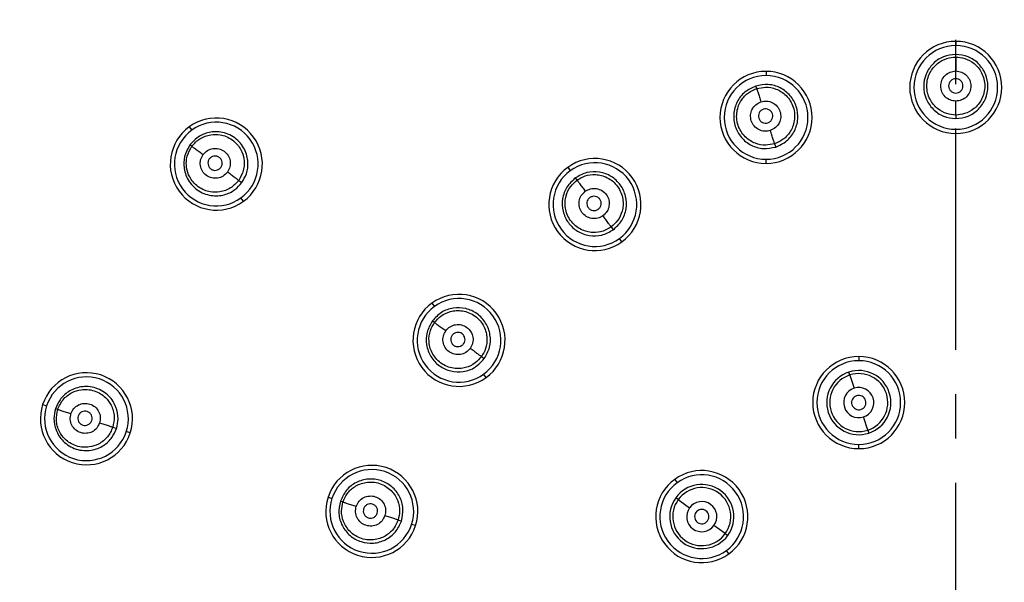
# Model space of a CAD drawing. Units: millimetres. Extents: x 36 to 321, y 37 to 257.
# Drawn here: x 145 to 173, y 92 to 108 of the extents above; entities that cross this region are included whole.
import ezdxf

# ---------------------------------------------------------------- set-up
doc = ezdxf.new("R2010")
doc.units = ezdxf.units.MM
doc.header["$PDSIZE"] = -1
doc.linetypes.add('CENTER', pattern=[10.16, 6.35, -1.27, 1.27, -1.27])
doc.layers.add('アノテーション', color=7, linetype='Continuous')
doc.styles.add('SLDTEXTSTYLE1', font='TXT', dxfattribs={"width": 0.7})
doc.dimstyles.new('SLDDIMSTYLE2', dxfattribs={"dimtxt": 5.5, "dimasz": 5.5, "dimexe": 0, "dimexo": 0.0625, "dimgap": 0.909505, "dimtad": 1, "dimdec": 1, "dimlfac": 2.5, "dimrnd": 1e-09, "dimzin": 12, "dimdsep": 46, "dimtxsty": 'SLDTEXTSTYLE1', "dimblk1": 'OPEN30', "dimblk2": 'OPEN30', "dimsah": 1, "dimcen": 0.09, "dimadec": 0, "dimazin": 3, "dimtfac": 1, "dimtdec": 1, "dimtmove": 0, "dimatfit": 0, "dimldrblk": 'OPEN30', "dimfxl": 1, "dimfrac": 2, "dimtolj": 1, "dimtzin": 12, "dimarcsym": 0})

# ---------------------------------------------------------------- blocks, each defined once
blk = doc.blocks.new('_Open30')
at = {"color": 0, "linetype": 'ByBlock', "lineweight": -2}
for p, q in [((-1, 0.267949), (0, 0)), ((0, 0), (-1, -0.267949)), ((0, 0), (-1, 0))]:
    blk.add_line(p, q, dxfattribs=at)
blk = doc.blocks.new('_D')
at = {"layer": 'Defpoints', "color": 0, "transparency": 16777216}
for p in [(213.138, 116.212), (129.648, 60.161)]:
    blk.add_point(p, dxfattribs=at)
at = {"layer": 'アノテーション', "color": 0, "lineweight": -2, "transparency": 16777216}
for p, q in [((217.704, 119.277), (244.917, 137.547)), ((129.648, 60.161), (213.138, 116.212)), ((125.082, 57.095), (120.515, 54.029))]:
    blk.add_line(p, q, dxfattribs=at)
at = {"layer": 'アノテーション', "color": 0, "lineweight": -2, "transparency": 16777216, "xscale": 5.5, "yscale": 5.5, "zscale": 5.5}
for p, rotation in [((213.138, 116.212), 213.875453053707), ((129.648, 60.161), 33.87545305370706)]:
    blk.add_blockref('_Open30', p, dxfattribs=dict(at, rotation=rotation))
at = {"layer": 'アノテーション', "color": 0, "transparency": 16777216, "insert": (221.251, 129.889), "char_height": 5.5, "attachment_point": 1, "rotation": 33.8755, "style": 'SLDTEXTSTYLE1'}
blk.add_mtext('\\A1;{\\fArial|b0|i0|c0|p34;\\W0.9;Ø252±1}', dxfattribs=at)

msp = doc.modelspace()

# ---------------------------------------------------------------- linework, layer by layer
at = {"linetype": 'CENTER'}
msp.add_line((171.393, 37.296), (171.393, 140.694), dxfattribs=at)
at = {"color": 7, "linetype": 'Continuous', "lineweight": 25}
for p, q in [((171.393, 107.106), (171.393, 106.986)), ((171.393, 106.655), (171.393, 106.732)), ((165.954, 106.245), (165.954, 106.125)), ((165.686, 105.751), (165.662, 105.825)), ((171.393, 104.993), (171.393, 104.893)), ((149.421, 104.654), (149.491, 104.557)), ((171.393, 104.466), (171.393, 104.586)), ((166.2, 104.17), (166.23, 104.075)), ((149.496, 104.096), (149.442, 104.134)), ((165.954, 103.605), (165.954, 103.725)), ((160.272, 103.493), (160.343, 103.396)), ((150.838, 103.12), (150.928, 103.055)), ((160.537, 103.128), (160.492, 103.19)), ((150.973, 102.518), (150.902, 102.615)), ((161.514, 101.783), (161.573, 101.702)), ((161.824, 101.357), (161.753, 101.454)), ((156.378, 99.599), (156.449, 99.502)), ((156.451, 99.042), (156.389, 99.087)), ((157.796, 98.065), (157.877, 98.006)), ((168.612, 98.066), (168.612, 97.946)), ((157.93, 97.463), (157.86, 97.56)), ((168.355, 97.537), (168.327, 97.621)), ((168.355, 97.537), (168.478, 97.157)), ((145.22, 96.69), (145.334, 96.653)), ((145.651, 96.55), (145.588, 96.571)), ((168.869, 95.955), (168.746, 96.334)), ((147.229, 96.037), (147.335, 96.003)), ((147.731, 95.875), (147.617, 95.912)), ((168.869, 95.955), (168.896, 95.87)), ((168.612, 95.426), (168.612, 95.546)), ((163.336, 94.544), (163.407, 94.447)), ((153.399, 94.033), (153.513, 93.996)), ((163.439, 93.965), (163.367, 94.017)), ((153.828, 93.893), (153.755, 93.917)), ((163.439, 93.965), (163.762, 93.731)), ((155.409, 93.38), (155.504, 93.349)), ((155.91, 93.217), (155.796, 93.254)), ((164.785, 92.987), (164.462, 93.222)), ((164.785, 92.987), (164.856, 92.935)), ((164.888, 92.408), (164.817, 92.505))]:
    msp.add_line(p, q, dxfattribs=at)
for centre, radius, start, end in [((171.393, 88.186), 50.4, 90, 270), ((171.393, 88.186), 50.4, 270, 90), ((171.393, 88.186), 50.28, 90, 270), ((171.393, 88.186), 50.28, 270, 90), ((171.393, 105.786), 1.32, 90, 270), ((171.393, 105.786), 1.2, 90, 270), ((171.393, 105.786), 1.32, 270, 90), ((171.393, 105.786), 1.2, 270, 90), ((165.954, 104.925), 1.32, 90, 270), ((165.954, 104.925), 1.2, 90, 270), ((165.954, 104.925), 1.32, 270, 90), ((165.954, 104.925), 1.2, 270, 90), ((150.197, 103.586), 1.32, 306, 126), ((150.197, 103.586), 1.2, 306, 126), ((150.197, 103.586), 1.32, 126, 306), ((150.197, 103.586), 1.2, 126, 306), ((161.048, 102.425), 1.32, 306, 126), ((161.048, 102.425), 1.2, 306, 126), ((161.048, 102.425), 1.32, 126, 306), ((161.048, 102.425), 1.2, 126, 306), ((157.154, 98.531), 1.32, 306, 126), ((157.154, 98.531), 1.2, 306, 126), ((157.154, 98.531), 1.32, 126, 306), ((157.154, 98.531), 1.2, 126, 306), ((168.612, 96.746), 1.32, 90, 270), ((168.612, 96.746), 1.2, 90, 270), ((168.612, 96.746), 1.32, 270, 90), ((168.612, 96.746), 1.2, 270, 90), ((168.612, 96.746), 0.92, 288, 108), ((146.475, 96.282), 1.32, 342, 162), ((146.475, 96.282), 1.2, 342, 162), ((168.612, 96.746), 0.92, 108, 288), ((168.612, 96.746), 0.832, 108, 288), ((168.612, 96.746), 0.832, 288, 108), ((168.612, 96.746), 0.433, 108, 288), ((168.612, 96.746), 0.433, 288, 108), ((168.612, 96.746), 0.206, 108, 288), ((168.612, 96.746), 0.206, 288, 108), ((146.475, 96.282), 1.32, 162, 342), ((146.475, 96.282), 1.2, 162, 342), ((154.654, 93.625), 1.32, 342, 162), ((154.654, 93.625), 1.2, 342, 162), ((164.112, 93.476), 1.32, 306, 126), ((164.112, 93.476), 1.2, 306, 126), ((164.112, 93.476), 1.32, 126, 306), ((164.112, 93.476), 1.2, 126, 306), ((164.112, 93.476), 0.92, 324, 144), ((164.112, 93.476), 0.832, 324, 144), ((154.654, 93.625), 1.32, 162, 342), ((154.654, 93.625), 1.2, 162, 342), ((164.112, 93.476), 0.92, 144, 324), ((164.112, 93.476), 0.832, 144, 324), ((164.112, 93.476), 0.433, 144, 324), ((164.112, 93.476), 0.433, 324, 144), ((164.112, 93.476), 0.206, 144, 324), ((164.112, 93.476), 0.206, 324, 144)]:
    msp.add_arc(centre, radius, start, end, dxfattribs=at)
for points, knots in [([(171.393, 106.732), (171.273, 106.719), (171.032, 106.691), (170.726, 106.479), (170.521, 106.175), (170.449, 105.813), (170.521, 105.451), (170.726, 105.147), (171.032, 104.934), (171.273, 104.907), (171.393, 104.893)], [0, 0, 0, 0, 0.124933, 0.249886, 0.374857, 0.499847, 0.624857, 0.749886, 0.874933, 1, 1, 1, 1]), ([(171.393, 104.893), (171.513, 104.907), (171.754, 104.934), (172.061, 105.147), (172.265, 105.451), (172.337, 105.813), (172.265, 106.175), (172.06, 106.479), (171.754, 106.691), (171.513, 106.719), (171.393, 106.732)], [0, 0, 0, 0, 0.125067, 0.250114, 0.375143, 0.500153, 0.625143, 0.750114, 0.875067, 1, 1, 1, 1]), ([(171.393, 104.993), (171.307, 105.001), (171.12, 105.018), (170.901, 105.141), (170.745, 105.293), (170.646, 105.445), (170.578, 105.625), (170.554, 105.824), (170.578, 106.022), (170.645, 106.202), (170.744, 106.353), (170.899, 106.506), (171.118, 106.63), (171.306, 106.647), (171.393, 106.655)], [0, 0, 0, 0, 0.09904, 0.215152, 0.279915, 0.348981, 0.422347, 0.500007, 0.577337, 0.650463, 0.71938, 0.784089, 0.900382, 1, 1, 1, 1]), ([(171.393, 106.655), (171.393, 106.647), (171.393, 106.63), (171.393, 106.536), (171.393, 106.405), (171.393, 106.304), (171.393, 106.256)], [0, 0, 0, 0, 0.240885, 0.500004, 0.759121, 1, 1, 1, 1]), ([(171.393, 106.655), (171.48, 106.647), (171.668, 106.63), (171.887, 106.506), (172.042, 106.353), (172.141, 106.202), (172.208, 106.022), (172.232, 105.824), (172.208, 105.625), (172.14, 105.444), (172.04, 105.293), (171.885, 105.141), (171.666, 105.018), (171.479, 105.001), (171.393, 104.993)], [0, 0, 0, 0, 0.099527, 0.215792, 0.28051, 0.349454, 0.42262, 0.500008, 0.577743, 0.651161, 0.720259, 0.78503, 0.901095, 1, 1, 1, 1]), ([(171.393, 105.392), (171.337, 105.398), (171.224, 105.411), (171.08, 105.511), (170.983, 105.654), (170.95, 105.824), (170.984, 105.994), (171.08, 106.137), (171.224, 106.236), (171.337, 106.249), (171.393, 106.256)], [0, 0, 0, 0, 0.124423, 0.249791, 0.374912, 0.500059, 0.62519, 0.750274, 0.875557, 1, 1, 1, 1]), ([(171.393, 106.256), (171.449, 106.249), (171.562, 106.236), (171.706, 106.137), (171.802, 105.994), (171.836, 105.824), (171.803, 105.654), (171.706, 105.511), (171.562, 105.411), (171.449, 105.398), (171.393, 105.392)], [0, 0, 0, 0, 0.124354, 0.249663, 0.374744, 0.499877, 0.625022, 0.750146, 0.875488, 1, 1, 1, 1]), ([(166.23, 104.075), (166.341, 104.125), (166.561, 104.226), (166.787, 104.523), (166.887, 104.876), (166.844, 105.242), (166.663, 105.564), (166.375, 105.789), (166.018, 105.897), (165.781, 105.849), (165.662, 105.825)], [0, 0, 0, 0, 0.125067, 0.250114, 0.375143, 0.500153, 0.625143, 0.750114, 0.875067, 1, 1, 1, 1]), ([(171.393, 106.033), (171.366, 106.03), (171.312, 106.024), (171.244, 105.976), (171.198, 105.908), (171.182, 105.827), (171.198, 105.747), (171.244, 105.679), (171.312, 105.631), (171.366, 105.625), (171.393, 105.622)], [0, 0, 0, 0, 0.124933, 0.249886, 0.374857, 0.499847, 0.624857, 0.749886, 0.874933, 1, 1, 1, 1]), ([(171.393, 105.622), (171.42, 105.625), (171.474, 105.631), (171.542, 105.679), (171.588, 105.747), (171.604, 105.827), (171.588, 105.908), (171.542, 105.976), (171.474, 106.024), (171.42, 106.03), (171.393, 106.033)], [0, 0, 0, 0, 0.125067, 0.250114, 0.375143, 0.500153, 0.625143, 0.750114, 0.875067, 1, 1, 1, 1]), ([(165.662, 105.825), (165.552, 105.774), (165.331, 105.674), (165.106, 105.377), (165.005, 105.025), (165.048, 104.659), (165.228, 104.337), (165.517, 104.111), (165.874, 104.003), (166.112, 104.051), (166.23, 104.075)], [0, 0, 0, 0, 0.124933, 0.249886, 0.374857, 0.499847, 0.624857, 0.749886, 0.874933, 1, 1, 1, 1]), ([(166.2, 104.17), (166.115, 104.151), (165.932, 104.109), (165.685, 104.159), (165.491, 104.256), (165.349, 104.369), (165.229, 104.52), (165.144, 104.701), (165.106, 104.897), (165.115, 105.089), (165.162, 105.264), (165.262, 105.457), (165.432, 105.642), (165.606, 105.717), (165.686, 105.751)], [0, 0, 0, 0, 0.09904, 0.215152, 0.279915, 0.348981, 0.422347, 0.500007, 0.577337, 0.650463, 0.71938, 0.784089, 0.900382, 1, 1, 1, 1]), ([(165.686, 105.751), (165.771, 105.77), (165.955, 105.812), (166.201, 105.762), (166.396, 105.665), (166.537, 105.551), (166.657, 105.401), (166.741, 105.22), (166.779, 105.023), (166.771, 104.831), (166.722, 104.656), (166.622, 104.463), (166.452, 104.278), (166.279, 104.204), (166.2, 104.17)], [0, 0, 0, 0, 0.099527, 0.215792, 0.28051, 0.349454, 0.42262, 0.500008, 0.577743, 0.651161, 0.720259, 0.78503, 0.901095, 1, 1, 1, 1]), ([(165.686, 105.751), (165.688, 105.743), (165.694, 105.727), (165.723, 105.638), (165.763, 105.513), (165.794, 105.418), (165.809, 105.371)], [0, 0, 0, 0, 0.240885, 0.500004, 0.759121, 1, 1, 1, 1]), ([(166.076, 104.549), (166.021, 104.538), (165.909, 104.516), (165.742, 104.566), (165.606, 104.672), (165.521, 104.823), (165.501, 104.996), (165.548, 105.161), (165.654, 105.301), (165.758, 105.348), (165.809, 105.371)], [0, 0, 0, 0, 0.124423, 0.249791, 0.374912, 0.500059, 0.62519, 0.750274, 0.875557, 1, 1, 1, 1]), ([(165.809, 105.371), (165.865, 105.383), (165.976, 105.405), (166.144, 105.355), (166.28, 105.249), (166.364, 105.098), (166.385, 104.925), (166.338, 104.76), (166.231, 104.62), (166.128, 104.573), (166.076, 104.549)], [0, 0, 0, 0, 0.124354, 0.249663, 0.374744, 0.499877, 0.625022, 0.750146, 0.875488, 1, 1, 1, 1]), ([(171.393, 104.993), (171.393, 105.002), (171.393, 105.02), (171.393, 105.114), (171.393, 105.244), (171.393, 105.344), (171.393, 105.392)], [0, 0, 0, 0, 0.24174, 0.50089, 0.759546, 1, 1, 1, 1]), ([(165.878, 105.159), (165.854, 105.148), (165.804, 105.126), (165.754, 105.059), (165.731, 104.981), (165.741, 104.899), (165.781, 104.827), (165.846, 104.776), (165.925, 104.752), (165.979, 104.763), (166.005, 104.768)], [0, 0, 0, 0, 0.124933, 0.249886, 0.374857, 0.499847, 0.624857, 0.749886, 0.874933, 1, 1, 1, 1]), ([(166.005, 104.768), (166.03, 104.78), (166.079, 104.802), (166.129, 104.869), (166.152, 104.947), (166.142, 105.029), (166.102, 105.101), (166.037, 105.151), (165.958, 105.175), (165.905, 105.165), (165.878, 105.159)], [0, 0, 0, 0, 0.1250667, 0.2501144, 0.375143, 0.5001526, 0.625143, 0.7501144, 0.8750667, 1, 1, 1, 1]), ([(150.928, 103.055), (150.977, 103.137), (151.084, 103.316), (151.116, 103.592), (151.08, 103.83), (151.009, 104.017), (150.892, 104.194), (150.73, 104.345), (150.537, 104.452), (150.332, 104.509), (150.133, 104.518), (149.895, 104.479), (149.643, 104.363), (149.505, 104.207), (149.442, 104.134)], [0, 0, 0, 0, 0.099253, 0.215446, 0.280194, 0.349206, 0.422474, 0.499991, 0.577497, 0.650742, 0.719726, 0.784452, 0.900645, 1, 1, 1, 1]), ([(149.496, 104.096), (149.567, 104.175), (149.676, 104.295), (149.874, 104.389), (150.07, 104.442), (150.28, 104.44), (150.489, 104.38), (150.659, 104.286), (150.802, 104.153), (150.924, 103.972), (150.991, 103.773), (151.001, 103.569), (150.971, 103.352), (150.891, 103.212), (150.838, 103.12)], [0, 0, 0, 0, 0.121453, 0.184879, 0.24992, 0.354913, 0.422497, 0.500005, 0.577571, 0.645179, 0.750088, 0.81559, 0.879168, 1, 1, 1, 1]), ([(166.199, 104.17), (166.197, 104.179), (166.191, 104.196), (166.162, 104.286), (166.122, 104.409), (166.091, 104.504), (166.076, 104.549)], [0, 0, 0, 0, 0.24174, 0.50089, 0.759546, 1, 1, 1, 1]), ([(149.442, 104.134), (149.393, 104.052), (149.286, 103.873), (149.255, 103.597), (149.29, 103.359), (149.361, 103.172), (149.478, 102.995), (149.64, 102.844), (149.833, 102.737), (150.038, 102.68), (150.238, 102.671), (150.475, 102.71), (150.728, 102.826), (150.865, 102.983), (150.928, 103.055)], [0, 0, 0, 0, 0.09935, 0.215541, 0.280267, 0.349253, 0.4225, 0.500009, 0.577529, 0.650799, 0.719812, 0.784561, 0.900752, 1, 1, 1, 1]), ([(150.838, 103.12), (150.767, 103.042), (150.658, 102.922), (150.461, 102.827), (150.265, 102.774), (150.054, 102.775), (149.845, 102.835), (149.674, 102.93), (149.532, 103.063), (149.41, 103.243), (149.343, 103.443), (149.333, 103.645), (149.362, 103.862), (149.443, 104.003), (149.496, 104.096)], [0, 0, 0, 0, 0.120958, 0.184511, 0.249925, 0.354764, 0.42239, 0.50001, 0.577565, 0.645165, 0.750095, 0.815073, 0.878476, 1, 1, 1, 1]), ([(149.496, 104.096), (149.502, 104.091), (149.515, 104.082), (149.591, 104.026), (149.697, 103.949), (149.779, 103.889), (149.819, 103.861)], [0, 0, 0, 0, 0.240776, 0.500004, 0.759229, 1, 1, 1, 1]), ([(150.516, 103.354), (150.478, 103.313), (150.401, 103.229), (150.236, 103.172), (150.064, 103.178), (149.907, 103.25), (149.79, 103.377), (149.731, 103.539), (149.735, 103.713), (149.791, 103.812), (149.819, 103.861)], [0, 0, 0, 0, 0.124449, 0.249844, 0.374988, 0.50015, 0.625282, 0.75035, 0.875599, 1, 1, 1, 1]), ([(149.819, 103.861), (149.857, 103.902), (149.934, 103.986), (150.098, 104.044), (150.27, 104.037), (150.427, 103.965), (150.544, 103.838), (150.603, 103.677), (150.599, 103.502), (150.543, 103.404), (150.516, 103.354)], [0, 0, 0, 0, 0.124311, 0.249586, 0.374652, 0.499786, 0.624946, 0.750093, 0.875461, 1, 1, 1, 1]), ([(149.995, 103.733), (149.982, 103.709), (149.955, 103.662), (149.954, 103.579), (149.982, 103.502), (150.037, 103.442), (150.112, 103.407), (150.194, 103.404), (150.273, 103.431), (150.309, 103.471), (150.328, 103.491)], [0, 0, 0, 0, 0.124867, 0.249771, 0.374714, 0.499695, 0.624714, 0.749771, 0.874867, 1, 1, 1, 1]), ([(150.328, 103.491), (150.341, 103.515), (150.367, 103.562), (150.369, 103.645), (150.341, 103.722), (150.285, 103.782), (150.21, 103.817), (150.129, 103.82), (150.05, 103.792), (150.014, 103.753), (149.995, 103.733)], [0, 0, 0, 0, 0.125133, 0.250229, 0.375286, 0.500305, 0.625286, 0.750229, 0.875133, 1, 1, 1, 1]), ([(150.838, 103.12), (150.831, 103.126), (150.815, 103.137), (150.739, 103.192), (150.634, 103.269), (150.554, 103.327), (150.516, 103.354)], [0, 0, 0, 0, 0.24248, 0.501763, 0.76007, 1, 1, 1, 1]), ([(161.573, 101.702), (161.662, 101.784), (161.841, 101.948), (161.964, 102.3), (161.95, 102.667), (161.796, 103.001), (161.525, 103.252), (161.181, 103.377), (160.808, 103.369), (160.597, 103.25), (160.492, 103.19)], [0, 0, 0, 0, 0.125067, 0.250114, 0.375143, 0.500153, 0.625143, 0.750114, 0.875067, 1, 1, 1, 1]), ([(160.492, 103.19), (160.403, 103.108), (160.224, 102.945), (160.101, 102.593), (160.114, 102.227), (160.269, 101.892), (160.539, 101.642), (160.884, 101.516), (161.256, 101.523), (161.468, 101.642), (161.573, 101.702)], [0, 0, 0, 0, 0.1249333, 0.2498856, 0.374857, 0.4998474, 0.624857, 0.7498856, 0.8749333, 1, 1, 1, 1]), ([(161.514, 101.783), (161.44, 101.739), (161.278, 101.642), (161.029, 101.613), (160.814, 101.645), (160.644, 101.709), (160.483, 101.815), (160.347, 101.962), (160.25, 102.137), (160.199, 102.321), (160.19, 102.502), (160.225, 102.717), (160.33, 102.946), (160.472, 103.07), (160.537, 103.128)], [0, 0, 0, 0, 0.09904, 0.215153, 0.279916, 0.348982, 0.422347, 0.500007, 0.577337, 0.650462, 0.71938, 0.784088, 0.900381, 1, 1, 1, 1]), ([(160.537, 103.128), (160.612, 103.172), (160.774, 103.269), (161.024, 103.298), (161.239, 103.265), (161.409, 103.201), (161.569, 103.095), (161.705, 102.949), (161.802, 102.773), (161.853, 102.588), (161.862, 102.406), (161.826, 102.192), (161.721, 101.964), (161.579, 101.84), (161.514, 101.783)], [0, 0, 0, 0, 0.099527, 0.215792, 0.28051, 0.349453, 0.42262, 0.500008, 0.577743, 0.651162, 0.720259, 0.785031, 0.901096, 1, 1, 1, 1]), ([(160.537, 103.128), (160.542, 103.121), (160.552, 103.108), (160.607, 103.032), (160.684, 102.925), (160.743, 102.844), (160.772, 102.805)], [0, 0, 0, 0, 0.240885, 0.500004, 0.759121, 1, 1, 1, 1]), ([(161.28, 102.106), (161.231, 102.078), (161.132, 102.022), (160.957, 102.018), (160.795, 102.077), (160.667, 102.195), (160.595, 102.352), (160.589, 102.524), (160.647, 102.69), (160.73, 102.766), (160.772, 102.805)], [0, 0, 0, 0, 0.1244227, 0.2497912, 0.3749125, 0.5000593, 0.6251901, 0.750275, 0.8755581, 1, 1, 1, 1]), ([(160.772, 102.805), (160.821, 102.833), (160.92, 102.888), (161.095, 102.893), (161.257, 102.834), (161.385, 102.716), (161.457, 102.559), (161.463, 102.386), (161.405, 102.221), (161.322, 102.144), (161.28, 102.106)], [0, 0, 0, 0, 0.124354, 0.249663, 0.374745, 0.499878, 0.625022, 0.750147, 0.875489, 1, 1, 1, 1]), ([(160.903, 102.624), (160.883, 102.606), (160.843, 102.569), (160.816, 102.491), (160.819, 102.409), (160.853, 102.334), (160.914, 102.278), (160.991, 102.25), (161.074, 102.252), (161.121, 102.279), (161.145, 102.292)], [0, 0, 0, 0, 0.124933, 0.249886, 0.374857, 0.499847, 0.624857, 0.749886, 0.874933, 1, 1, 1, 1]), ([(161.145, 102.292), (161.165, 102.31), (161.204, 102.347), (161.232, 102.426), (161.229, 102.507), (161.194, 102.582), (161.134, 102.638), (161.057, 102.666), (160.974, 102.664), (160.927, 102.638), (160.903, 102.624)], [0, 0, 0, 0, 0.1250667, 0.2501144, 0.375143, 0.5001526, 0.625143, 0.7501144, 0.8750667, 1, 1, 1, 1]), ([(161.514, 101.783), (161.509, 101.79), (161.498, 101.805), (161.443, 101.881), (161.366, 101.987), (161.308, 102.067), (161.28, 102.106)], [0, 0, 0, 0, 0.24174, 0.5008898, 0.7595459, 1, 1, 1, 1]), ([(157.877, 98.006), (157.937, 98.112), (158.056, 98.323), (158.064, 98.696), (157.938, 99.04), (157.687, 99.311), (157.352, 99.465), (156.986, 99.478), (156.634, 99.355), (156.471, 99.177), (156.389, 99.087)], [0, 0, 0, 0, 0.125067, 0.250114, 0.375143, 0.500153, 0.625143, 0.750114, 0.875067, 1, 1, 1, 1]), ([(156.451, 99.042), (156.509, 99.107), (156.633, 99.249), (156.862, 99.354), (157.077, 99.389), (157.258, 99.381), (157.443, 99.329), (157.617, 99.232), (157.764, 99.096), (157.87, 98.935), (157.934, 98.765), (157.966, 98.55), (157.937, 98.3), (157.841, 98.139), (157.796, 98.065)], [0, 0, 0, 0, 0.0995271, 0.2157924, 0.2805104, 0.3494536, 0.4226199, 0.5000076, 0.5777427, 0.6511613, 0.7202585, 0.7850301, 0.9010951, 1, 1, 1, 1]), ([(156.389, 99.087), (156.329, 98.982), (156.21, 98.771), (156.202, 98.398), (156.328, 98.054), (156.578, 97.784), (156.913, 97.629), (157.279, 97.616), (157.631, 97.738), (157.795, 97.917), (157.877, 98.006)], [0, 0, 0, 0, 0.124933, 0.249886, 0.374857, 0.499847, 0.624857, 0.749886, 0.874933, 1, 1, 1, 1]), ([(157.796, 98.065), (157.739, 98), (157.615, 97.858), (157.387, 97.753), (157.172, 97.717), (156.991, 97.726), (156.806, 97.777), (156.631, 97.874), (156.484, 98.01), (156.378, 98.17), (156.314, 98.34), (156.282, 98.555), (156.31, 98.805), (156.407, 98.967), (156.451, 99.042)], [0, 0, 0, 0, 0.09904, 0.215152, 0.279915, 0.348981, 0.422347, 0.500007, 0.577337, 0.650463, 0.71938, 0.784089, 0.900382, 1, 1, 1, 1]), ([(156.451, 99.042), (156.458, 99.037), (156.472, 99.027), (156.548, 98.972), (156.654, 98.895), (156.735, 98.836), (156.774, 98.807)], [0, 0, 0, 0, 0.240885, 0.500004, 0.759121, 1, 1, 1, 1]), ([(157.474, 98.299), (157.435, 98.258), (157.358, 98.174), (157.193, 98.116), (157.021, 98.122), (156.863, 98.195), (156.746, 98.322), (156.687, 98.484), (156.691, 98.659), (156.747, 98.758), (156.774, 98.807)], [0, 0, 0, 0, 0.1244227, 0.249791, 0.3749122, 0.5000588, 0.6251895, 0.7502744, 0.875557, 1, 1, 1, 1]), ([(156.774, 98.807), (156.813, 98.849), (156.89, 98.933), (157.055, 98.991), (157.227, 98.984), (157.384, 98.912), (157.502, 98.785), (157.561, 98.623), (157.557, 98.448), (157.501, 98.349), (157.474, 98.299)], [0, 0, 0, 0, 0.124354, 0.249663, 0.374744, 0.499877, 0.625022, 0.750146, 0.875488, 1, 1, 1, 1]), ([(156.955, 98.676), (156.942, 98.653), (156.915, 98.605), (156.913, 98.522), (156.941, 98.445), (156.997, 98.385), (157.072, 98.35), (157.154, 98.347), (157.232, 98.375), (157.269, 98.415), (157.287, 98.435)], [0, 0, 0, 0, 0.124933, 0.249886, 0.374857, 0.499847, 0.624857, 0.749886, 0.874933, 1, 1, 1, 1]), ([(157.287, 98.435), (157.301, 98.458), (157.327, 98.505), (157.329, 98.589), (157.301, 98.666), (157.245, 98.726), (157.17, 98.76), (157.088, 98.763), (157.01, 98.736), (156.973, 98.696), (156.955, 98.676)], [0, 0, 0, 0, 0.125067, 0.250114, 0.375143, 0.500153, 0.625143, 0.750114, 0.875067, 1, 1, 1, 1]), ([(157.796, 98.065), (157.789, 98.07), (157.774, 98.081), (157.698, 98.136), (157.593, 98.213), (157.512, 98.271), (157.474, 98.299)], [0, 0, 0, 0, 0.24174, 0.50089, 0.759546, 1, 1, 1, 1]), ([(147.335, 96.003), (147.357, 96.097), (147.403, 96.299), (147.348, 96.572), (147.24, 96.787), (147.115, 96.943), (146.949, 97.076), (146.748, 97.169), (146.531, 97.211), (146.319, 97.202), (146.126, 97.149), (145.913, 97.038), (145.708, 96.85), (145.626, 96.659), (145.588, 96.571)], [0, 0, 0, 0, 0.099253, 0.215446, 0.2801943, 0.3492062, 0.4224744, 0.4999909, 0.5774972, 0.6507417, 0.719726, 0.7844517, 0.9006449, 1, 1, 1, 1]), ([(145.651, 96.55), (145.695, 96.647), (145.761, 96.795), (145.92, 96.947), (146.09, 97.057), (146.29, 97.12), (146.508, 97.128), (146.699, 97.091), (146.876, 97.008), (147.047, 96.874), (147.173, 96.705), (147.245, 96.515), (147.284, 96.299), (147.251, 96.141), (147.229, 96.037)], [0, 0, 0, 0, 0.1214528, 0.1848785, 0.2499198, 0.3549126, 0.4224966, 0.5000045, 0.5775707, 0.6451791, 0.7500878, 0.8155896, 0.8791684, 1, 1, 1, 1]), ([(145.588, 96.571), (145.567, 96.477), (145.521, 96.274), (145.576, 96.002), (145.683, 95.787), (145.809, 95.63), (145.975, 95.498), (146.175, 95.405), (146.392, 95.363), (146.604, 95.372), (146.798, 95.425), (147.011, 95.536), (147.216, 95.724), (147.298, 95.915), (147.335, 96.003)], [0, 0, 0, 0, 0.09935, 0.215541, 0.280267, 0.349253, 0.4225, 0.500009, 0.577529, 0.650799, 0.719812, 0.784561, 0.900752, 1, 1, 1, 1]), ([(147.229, 96.037), (147.186, 95.941), (147.12, 95.793), (146.961, 95.642), (146.791, 95.531), (146.59, 95.467), (146.373, 95.46), (146.181, 95.497), (146.005, 95.579), (145.833, 95.713), (145.708, 95.882), (145.635, 96.072), (145.596, 96.287), (145.629, 96.446), (145.651, 96.55)], [0, 0, 0, 0, 0.120958, 0.184511, 0.249925, 0.354764, 0.42239, 0.50001, 0.577565, 0.645165, 0.750095, 0.815073, 0.878476, 1, 1, 1, 1]), ([(145.651, 96.55), (145.659, 96.548), (145.674, 96.543), (145.763, 96.514), (145.888, 96.473), (145.985, 96.442), (146.031, 96.427)], [0, 0, 0, 0, 0.2407762, 0.500004, 0.7592291, 1, 1, 1, 1]), ([(146.031, 96.427), (146.054, 96.478), (146.102, 96.581), (146.24, 96.687), (146.405, 96.734), (146.577, 96.714), (146.728, 96.63), (146.834, 96.494), (146.884, 96.327), (146.861, 96.216), (146.85, 96.161)], [0, 0, 0, 0, 0.1243114, 0.2495864, 0.3746516, 0.4997857, 0.6249456, 0.7500931, 0.8754611, 1, 1, 1, 1]), ([(146.85, 96.161), (146.827, 96.109), (146.78, 96.006), (146.641, 95.9), (146.476, 95.853), (146.304, 95.874), (146.153, 95.958), (146.047, 96.093), (145.997, 96.26), (146.02, 96.371), (146.031, 96.427)], [0, 0, 0, 0, 0.1244492, 0.2498436, 0.3749879, 0.5001498, 0.6252819, 0.7503503, 0.8755991, 1, 1, 1, 1]), ([(146.238, 96.359), (146.233, 96.333), (146.222, 96.28), (146.246, 96.2), (146.297, 96.136), (146.368, 96.096), (146.45, 96.086), (146.529, 96.108), (146.595, 96.159), (146.618, 96.208), (146.629, 96.232)], [0, 0, 0, 0, 0.1248665, 0.2497712, 0.374714, 0.4996949, 0.624714, 0.7497712, 0.8748665, 1, 1, 1, 1]), ([(146.629, 96.232), (146.634, 96.259), (146.645, 96.312), (146.621, 96.392), (146.57, 96.456), (146.499, 96.496), (146.417, 96.506), (146.338, 96.484), (146.272, 96.433), (146.25, 96.384), (146.238, 96.359)], [0, 0, 0, 0, 0.125133, 0.250229, 0.375286, 0.500305, 0.625286, 0.750229, 0.875133, 1, 1, 1, 1]), ([(147.229, 96.037), (147.22, 96.04), (147.202, 96.046), (147.112, 96.075), (146.989, 96.115), (146.895, 96.146), (146.85, 96.161)], [0, 0, 0, 0, 0.24248, 0.501763, 0.76007, 1, 1, 1, 1]), ([(155.504, 93.349), (155.528, 93.468), (155.576, 93.705), (155.468, 94.062), (155.242, 94.351), (154.92, 94.531), (154.554, 94.574), (154.202, 94.473), (153.905, 94.248), (153.805, 94.027), (153.755, 93.917)], [0, 0, 0, 0, 0.125067, 0.250114, 0.375143, 0.500153, 0.625143, 0.750114, 0.875067, 1, 1, 1, 1]), ([(153.828, 93.893), (153.862, 93.973), (153.937, 94.147), (154.122, 94.317), (154.315, 94.417), (154.49, 94.465), (154.682, 94.473), (154.878, 94.435), (155.06, 94.35), (155.21, 94.23), (155.324, 94.088), (155.421, 93.893), (155.47, 93.647), (155.428, 93.464), (155.409, 93.38)], [0, 0, 0, 0, 0.099527, 0.215792, 0.28051, 0.349454, 0.42262, 0.500008, 0.577743, 0.651161, 0.720259, 0.78503, 0.901095, 1, 1, 1, 1]), ([(154.208, 93.77), (154.231, 93.821), (154.279, 93.925), (154.418, 94.031), (154.583, 94.078), (154.756, 94.058), (154.907, 93.973), (155.013, 93.838), (155.064, 93.67), (155.041, 93.558), (155.03, 93.503)], [0, 0, 0, 0, 0.124354, 0.249663, 0.374744, 0.499877, 0.625022, 0.750146, 0.875488, 1, 1, 1, 1]), ([(153.755, 93.917), (153.73, 93.799), (153.682, 93.561), (153.79, 93.204), (154.016, 92.916), (154.337, 92.736), (154.703, 92.692), (155.056, 92.793), (155.353, 93.018), (155.454, 93.239), (155.504, 93.349)], [0, 0, 0, 0, 0.124933, 0.249886, 0.374857, 0.499847, 0.624857, 0.749886, 0.874933, 1, 1, 1, 1]), ([(155.409, 93.38), (155.375, 93.3), (155.301, 93.127), (155.116, 92.957), (154.923, 92.857), (154.748, 92.809), (154.556, 92.8), (154.359, 92.838), (154.178, 92.923), (154.028, 93.042), (153.915, 93.183), (153.817, 93.377), (153.767, 93.624), (153.809, 93.808), (153.828, 93.893)], [0, 0, 0, 0, 0.0990399, 0.2151523, 0.2799148, 0.348981, 0.4223465, 0.5000067, 0.5773374, 0.6504625, 0.7193802, 0.7840886, 0.9003819, 1, 1, 1, 1]), ([(153.828, 93.893), (153.836, 93.891), (153.852, 93.886), (153.941, 93.857), (154.066, 93.816), (154.162, 93.785), (154.208, 93.77)], [0, 0, 0, 0, 0.240885, 0.500004, 0.759121, 1, 1, 1, 1]), ([(155.03, 93.503), (155.006, 93.451), (154.959, 93.348), (154.82, 93.242), (154.654, 93.194), (154.482, 93.215), (154.331, 93.3), (154.224, 93.435), (154.174, 93.603), (154.197, 93.714), (154.208, 93.77)], [0, 0, 0, 0, 0.124423, 0.249791, 0.374912, 0.500059, 0.62519, 0.750274, 0.875557, 1, 1, 1, 1]), ([(154.42, 93.701), (154.415, 93.675), (154.404, 93.622), (154.428, 93.542), (154.478, 93.477), (154.55, 93.437), (154.632, 93.427), (154.711, 93.45), (154.777, 93.5), (154.8, 93.549), (154.811, 93.574)], [0, 0, 0, 0, 0.124933, 0.249886, 0.374857, 0.499847, 0.624857, 0.749886, 0.874933, 1, 1, 1, 1]), ([(154.811, 93.574), (154.816, 93.601), (154.827, 93.654), (154.803, 93.733), (154.752, 93.798), (154.68, 93.838), (154.599, 93.848), (154.52, 93.825), (154.454, 93.775), (154.431, 93.726), (154.42, 93.701)], [0, 0, 0, 0, 0.125067, 0.250114, 0.375143, 0.500153, 0.625143, 0.750114, 0.875067, 1, 1, 1, 1]), ([(155.409, 93.38), (155.401, 93.382), (155.383, 93.388), (155.294, 93.417), (155.17, 93.457), (155.075, 93.488), (155.03, 93.503)], [0, 0, 0, 0, 0.24174, 0.50089, 0.759546, 1, 1, 1, 1])]:
    msp.add_open_spline(points, degree=3, knots=knots, dxfattribs=at)

# ---------------------------------------------------------------- dimensions: what is measured, and where the dimension line sits
at = {"layer": 'アノテーション'}
dim = msp.add_diameter_dim_2p(p1=(129.648, 60.161), p2=(213.138, 116.212), text='{\\fArial|b0|i0|c0|p34;\\W0.9;Ø252±1}', dimstyle='SLDDIMSTYLE2', dxfattribs=at)
dim.commit()
dim.dimension.update_dxf_attribs({"geometry": '_D', "text_midpoint": (234.611, 130.628), "dimtype": 163})

doc.saveas('drawing.dxf')
